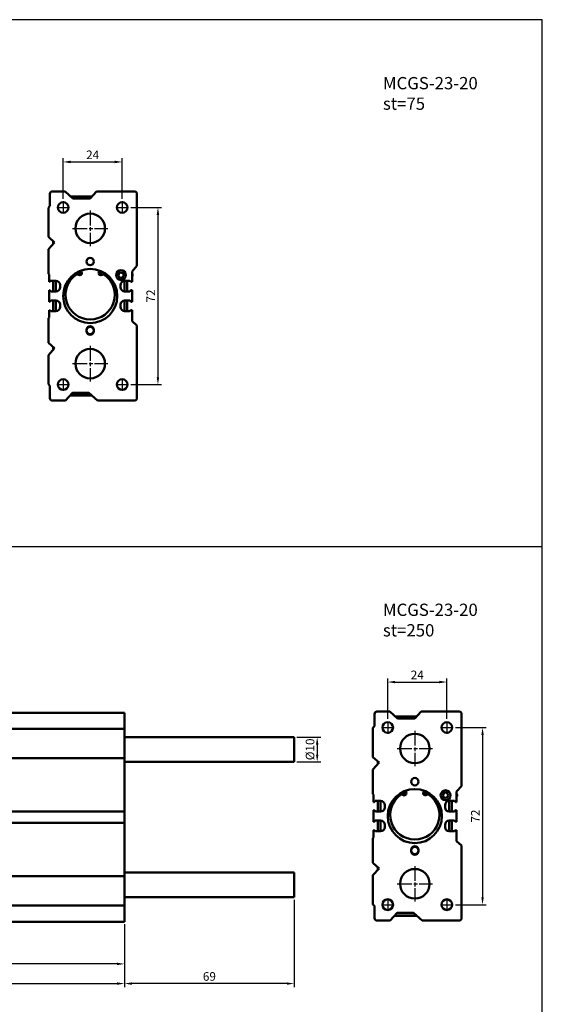
# Model space of a CAD drawing. Units: millimetres. Extents: x 1098 to 2235, y -347 to 345.
# Drawn here: x 2022 to 2235, y -55 to 345 of the extents above; entities that cross this region are included whole.
import ezdxf

# ---------------------------------------------------------------- set-up
doc = ezdxf.new("R2010")
doc.units = ezdxf.units.MM
doc.linetypes.add('AM_ISO08W050', pattern=[18, 12, -1.5, 3, -1.5])
doc.linetypes.add('AM_ISO08W050x2', pattern=[9, 6, -0.75, 1.5, -0.75])
for name, color, linetype, lineweight in [('AM_5', 5, 'Continuous', 25), ('AM_7', 1, 'AM_ISO08W050', 25), ('AM_VIS', 7, 'Continuous', 50)]:
    doc.layers.add(name, color=color, linetype=linetype, lineweight=lineweight)
doc.layers.add('LOGO', color=7, linetype='Continuous')
doc.styles.get("Standard").update_dxf_attribs({"font": 'ISOCP.SHX', "bigfont": 'CHINESET.SHX'})
doc.dimstyles.new('AM_ISO$0', dxfattribs={"dimtxt": 3.5, "dimasz": 3, "dimexe": 1.5, "dimexo": 1, "dimgap": 0.7, "dimtad": 1, "dimdsep": 46, "dimtxsty": 'Standard', "dimcen": 0, "dimclrd": 256, "dimclre": 256, "dimclrt": 256, "dimadec": 0, "dimazin": 2, "dimtp": 0.1, "dimtm": 0.1, "dimtfac": 0.6, "dimtmove": 0, "dimatfit": 3, "dimfxl": 0, "dimlwd": -1, "dimlwe": -1, "dimarcsym": 0})

# ---------------------------------------------------------------- blocks, each defined once
blk = doc.blocks.new('*D140')
at = {"layer": 'AM_5'}
for p, q in [((2039.9, 272.21), (2039.9, 288.69)), ((2063.9, 272.21), (2063.9, 288.69)), ((2042.9, 287.19), (2060.9, 287.19))]:
    blk.add_line(p, q, dxfattribs=at)
for points in [[(2042.9, 287.69), (2042.9, 286.69), (2039.9, 287.19)], [(2060.9, 287.69), (2060.9, 286.69), (2063.9, 287.19)]]:
    blk.add_solid(points, dxfattribs=at)
at = {"layer": 'Defpoints', "color": 0}
for p in [(2063.9, 287.19), (2039.9, 271.21), (2063.9, 271.21)]:
    blk.add_point(p, dxfattribs=at)
at = {"layer": 'AM_5', "insert": (2051.9, 289.64), "char_height": 3.5, "attachment_point": 5}
blk.add_mtext('24', dxfattribs=at)
blk = doc.blocks.new('*D141')
at = {"layer": 'AM_5'}
for p, q in [((2067.42, 268.69), (2079.92, 268.69)), ((2078.42, 265.69), (2078.42, 199.69)), ((2067.42, 196.69), (2079.92, 196.69))]:
    blk.add_line(p, q, dxfattribs=at)
for points in [[(2077.92, 265.69), (2078.92, 265.69), (2078.42, 268.69)], [(2077.92, 199.69), (2078.92, 199.69), (2078.42, 196.69)]]:
    blk.add_solid(points, dxfattribs=at)
at = {"layer": 'Defpoints', "color": 0}
for p in [(2066.42, 268.69), (2066.42, 196.69), (2078.42, 196.69)]:
    blk.add_point(p, dxfattribs=at)
at = {"layer": 'AM_5', "insert": (2075.97, 232.69), "char_height": 3.5, "attachment_point": 5, "rotation": 90}
blk.add_mtext('72', dxfattribs=at)
blk = doc.blocks.new('*D176')
at = {"layer": 'AM_5'}
for p, q in [((1777.82, -22.71), (1777.82, -40.32)), ((2064.82, -22.71), (2064.82, -40.32)), ((2061.82, -38.82), (1780.82, -38.82))]:
    blk.add_line(p, q, dxfattribs=at)
for points in [[(1780.82, -38.32), (1780.82, -39.32), (1777.82, -38.82)], [(2061.82, -38.32), (2061.82, -39.32), (2064.82, -38.82)]]:
    blk.add_solid(points, dxfattribs=at)
at = {"layer": 'Defpoints', "color": 0}
for p in [(1777.82, -21.71), (2064.82, -21.71), (1777.82, -38.82)]:
    blk.add_point(p, dxfattribs=at)
at = {"layer": 'AM_5', "insert": (1921.32, -36.37), "char_height": 3.5, "attachment_point": 5}
blk.add_mtext('37+ST=287', dxfattribs=at)
blk = doc.blocks.new('*D177')
at = {"layer": 'AM_5'}
for p, q in [((1761.82, -19.71), (1761.82, -48.32)), ((2064.82, -23.71), (2064.82, -48.32)), ((1764.82, -46.82), (2061.82, -46.82))]:
    blk.add_line(p, q, dxfattribs=at)
for points in [[(1764.82, -46.32), (1764.82, -47.32), (1761.82, -46.82)], [(2061.82, -46.32), (2061.82, -47.32), (2064.82, -46.82)]]:
    blk.add_solid(points, dxfattribs=at)
at = {"layer": 'Defpoints', "color": 0}
for p in [(1761.82, -18.71), (2064.82, -22.71), (2064.82, -46.82)]:
    blk.add_point(p, dxfattribs=at)
at = {"layer": 'AM_5', "insert": (1913.32, -44.37), "char_height": 3.5, "attachment_point": 5}
blk.add_mtext('53+ST=303', dxfattribs=at)
blk = doc.blocks.new('*D178')
at = {"layer": 'AM_5'}
for p, q in [((2171.78, 60.78), (2171.78, 77.26)), ((2195.78, 60.78), (2195.78, 77.26)), ((2174.78, 75.76), (2192.78, 75.76))]:
    blk.add_line(p, q, dxfattribs=at)
for points in [[(2174.78, 76.26), (2174.78, 75.26), (2171.78, 75.76)], [(2192.78, 76.26), (2192.78, 75.26), (2195.78, 75.76)]]:
    blk.add_solid(points, dxfattribs=at)
at = {"layer": 'Defpoints', "color": 0}
for p in [(2195.78, 75.76), (2171.78, 59.78), (2195.78, 59.78)]:
    blk.add_point(p, dxfattribs=at)
at = {"layer": 'AM_5', "insert": (2183.78, 78.21), "char_height": 3.5, "attachment_point": 5}
blk.add_mtext('24', dxfattribs=at)
blk = doc.blocks.new('*D179')
at = {"layer": 'AM_5'}
for p, q in [((2199.3, 57.26), (2211.8, 57.26)), ((2210.3, 54.26), (2210.3, -11.74)), ((2199.3, -14.74), (2211.8, -14.74))]:
    blk.add_line(p, q, dxfattribs=at)
for points in [[(2209.8, 54.26), (2210.8, 54.26), (2210.3, 57.26)], [(2209.8, -11.74), (2210.8, -11.74), (2210.3, -14.74)]]:
    blk.add_solid(points, dxfattribs=at)
at = {"layer": 'Defpoints', "color": 0}
for p in [(2198.3, 57.26), (2198.3, -14.74), (2210.3, -14.74)]:
    blk.add_point(p, dxfattribs=at)
at = {"layer": 'AM_5', "insert": (2207.85, 21.26), "char_height": 3.5, "attachment_point": 5, "rotation": 90}
blk.add_mtext('72', dxfattribs=at)
blk = doc.blocks.new('*D188')
at = {"layer": 'AM_5'}
for p, q in [((2134.82, 53.29), (2144.62, 53.29)), ((2143.12, 50.29), (2143.12, 46.29)), ((2134.82, 43.29), (2144.62, 43.29))]:
    blk.add_line(p, q, dxfattribs=at)
for points in [[(2142.62, 50.29), (2143.62, 50.29), (2143.12, 53.29)], [(2142.62, 46.29), (2143.62, 46.29), (2143.12, 43.29)]]:
    blk.add_solid(points, dxfattribs=at)
at = {"layer": 'Defpoints', "color": 0}
for p in [(2133.82, 53.29), (2133.82, 43.29), (2143.12, 43.29)]:
    blk.add_point(p, dxfattribs=at)
at = {"layer": 'AM_5', "insert": (2140.67, 48.39), "char_height": 3.5, "attachment_point": 5, "rotation": 90}
blk.add_mtext('%%c10', dxfattribs=at)
blk = doc.blocks.new('*D189')
at = {"layer": 'AM_5'}
for p, q in [((2133.82, -12.71), (2133.82, -48.32)), ((2064.82, -22.71), (2064.82, -48.32)), ((2130.82, -46.82), (2067.82, -46.82))]:
    blk.add_line(p, q, dxfattribs=at)
for points in [[(2067.82, -46.32), (2067.82, -47.32), (2064.82, -46.82)], [(2130.82, -46.32), (2130.82, -47.32), (2133.82, -46.82)]]:
    blk.add_solid(points, dxfattribs=at)
at = {"layer": 'Defpoints', "color": 0}
for p in [(2133.82, -11.71), (2064.82, -21.71), (2064.82, -46.82)]:
    blk.add_point(p, dxfattribs=at)
at = {"layer": 'AM_5', "insert": (2099.32, -44.37), "char_height": 3.5, "attachment_point": 5}
blk.add_mtext('69', dxfattribs=at)

msp = doc.modelspace()

# ---------------------------------------------------------------- linework, layer by layer
at = {"layer": 'AM_7', "linetype": 'AM_ISO08W050x2'}
for p, q in [((2037.38, 268.69), (2042.42, 268.69)), ((2039.9, 271.21), (2039.9, 266.17)), ((2061.38, 268.69), (2066.42, 268.69)), ((2063.9, 271.21), (2063.9, 266.17)), ((2050.9, 267.39), (2050.9, 252.99)), ((2043.71, 260.19), (2058.1, 260.19)), ((2050.9, 212.39), (2050.9, 197.99)), ((2050.9, 212.39), (2050.9, 197.99)), ((2050.9, 212.39), (2050.9, 197.99)), ((2050.9, 212.39), (2050.9, 197.99)), ((2050.9, 212.39), (2050.9, 197.99)), ((2043.71, 205.19), (2058.1, 205.19)), ((2043.71, 205.19), (2058.1, 205.19)), ((2043.71, 205.19), (2058.1, 205.19)), ((2043.71, 205.19), (2058.1, 205.19)), ((2043.71, 205.19), (2058.1, 205.19)), ((2037.38, 196.69), (2042.42, 196.69)), ((2039.9, 199.21), (2039.9, 194.17)), ((2061.38, 196.69), (2066.42, 196.69)), ((2063.9, 199.21), (2063.9, 194.17)), ((2169.26, 57.26), (2174.3, 57.26)), ((2171.78, 59.78), (2171.78, 54.74)), ((2193.26, 57.26), (2198.3, 57.26)), ((2195.78, 59.78), (2195.78, 54.74)), ((2182.78, 55.96), (2182.78, 41.56)), ((2175.58, 48.76), (2189.98, 48.76)), ((2182.78, 0.96), (2182.78, -13.44)), ((2182.78, 0.96), (2182.78, -13.44)), ((2182.78, 0.96), (2182.78, -13.44)), ((2182.78, 0.96), (2182.78, -13.44)), ((2182.78, 0.96), (2182.78, -13.44)), ((2175.58, -6.24), (2189.98, -6.24)), ((2175.58, -6.24), (2189.98, -6.24)), ((2175.58, -6.24), (2189.98, -6.24)), ((2175.58, -6.24), (2189.98, -6.24)), ((2175.58, -6.24), (2189.98, -6.24)), ((2169.26, -14.74), (2174.3, -14.74)), ((2171.78, -12.22), (2171.78, -17.26)), ((2193.26, -14.74), (2198.3, -14.74)), ((2195.78, -12.22), (2195.78, -17.26))]:
    msp.add_line(p, q, dxfattribs=at)
at = {"layer": 'AM_VIS'}
for p, q in [((2034.53, 269.29), (2034.53, 274.19)), ((2035.53, 275.19), (2040.75, 275.19)), ((2040.75, 275.19), (2043.9, 272.35)), ((2051.66, 273.19), (2042.97, 273.19)), ((2043.9, 272.35), (2050.9, 272.35)), ((2050.9, 272.35), (2053.46, 275.19)), ((2053.46, 275.19), (2068.9, 275.19)), ((2069.9, 274.19), (2069.9, 244.91)), ((2033.9, 268.59), (2034.53, 269.29)), ((2033.9, 256.69), (2033.9, 268.59)), ((2036.39, 254.45), (2033.9, 256.69)), ((2033.9, 251.69), (2036.39, 254.45)), ((2035.9, 254.89), (2035.9, 253.91)), ((2033.9, 241.66), (2033.9, 251.69)), ((2069.9, 244.91), (2067.91, 242.69)), ((2034.19, 241.41), (2033.9, 241.66)), ((2034.19, 238.39), (2034.19, 241.41)), ((2047.16, 243.04), (2047.43, 242.29)), ((2054.37, 242.29), (2054.64, 243.04)), ((2062.35, 241.16), (2062.44, 241.19)), ((2062.35, 241.19), (2062.44, 241.19)), ((2067.91, 242.69), (2067.91, 238.39)), ((2068.11, 241.14), (2068.11, 241.24)), ((2034.4, 238.39), (2034.19, 238.39)), ((2034.81, 238.84), (2034.4, 238.39)), ((2037, 238.84), (2034.81, 238.84)), ((2035.9, 238.84), (2035.9, 234.54)), ((2036.9, 234.54), (2036.9, 238.84)), ((2038.7, 236.24), (2038.7, 237.14)), ((2063.2, 237.14), (2063.2, 236.24)), ((2067, 238.84), (2064.9, 238.84)), ((2064.9, 238.84), (2064.9, 234.54)), ((2065.9, 234.54), (2065.9, 238.84)), ((2067.5, 238.39), (2067, 238.84)), ((2067.91, 238.39), (2067.5, 238.39)), ((2034.19, 235.04), (2034.35, 235.04)), ((2034.19, 230.39), (2034.19, 235.04)), ((2034.35, 235.04), (2034.9, 234.54)), ((2034.9, 234.54), (2037, 234.54)), ((2064.9, 234.54), (2067, 234.54)), ((2067, 234.54), (2067.45, 235.04)), ((2067.45, 235.04), (2067.91, 235.04)), ((2067.91, 235.04), (2067.91, 230.39)), ((2034.4, 230.39), (2034.19, 230.39)), ((2034.85, 230.89), (2034.4, 230.39)), ((2037, 230.89), (2034.85, 230.89)), ((2035.9, 230.89), (2035.9, 226.54)), ((2036.9, 226.54), (2036.9, 230.89)), ((2038.7, 228.24), (2038.7, 229.19)), ((2063.2, 229.19), (2063.2, 228.24)), ((2066.95, 230.89), (2064.9, 230.89)), ((2064.9, 230.89), (2064.9, 226.54)), ((2065.9, 226.54), (2065.9, 230.89)), ((2067.5, 230.39), (2066.95, 230.89)), ((2067.91, 230.39), (2067.5, 230.39)), ((2034.19, 226.99), (2034.4, 226.99)), ((2034.19, 224.01), (2034.19, 226.99)), ((2034.4, 226.99), (2034.9, 226.54)), ((2034.9, 226.54), (2037, 226.54)), ((2064.9, 226.54), (2067, 226.54)), ((2067, 226.54), (2067.41, 226.99)), ((2067.41, 226.99), (2067.91, 226.99)), ((2067.91, 226.99), (2067.91, 222.49)), ((2033.9, 223.69), (2034.19, 224.01)), ((2033.9, 213.69), (2033.9, 223.69)), ((2067.91, 222.49), (2069.9, 220.69)), ((2069.9, 220.69), (2069.9, 191.19)), ((2049.4, 218.44), (2049.4, 218.94)), ((2052.4, 218.94), (2052.4, 218.44)), ((2036.39, 211.45), (2033.9, 213.69)), ((2033.9, 208.69), (2036.39, 211.45)), ((2033.9, 196.79), (2033.9, 208.69)), ((2035.9, 211.89), (2035.9, 210.91)), ((2034.53, 196.22), (2033.9, 196.79)), ((2034.53, 191.19), (2034.53, 196.22)), ((2043.74, 193.35), (2040.9, 190.19)), ((2042.7, 192.19), (2051.68, 192.19)), ((2050.57, 193.19), (2043.6, 193.19)), ((2050.4, 193.35), (2043.74, 193.35)), ((2053.9, 190.19), (2050.4, 193.35)), ((2040.9, 190.19), (2035.53, 190.19)), ((2068.9, 190.19), (2053.9, 190.19)), ((2064.82, 63.29), (1777.82, 63.29)), ((2064.82, 63.29), (2064.82, -21.71)), ((2166.41, 57.86), (2166.41, 62.76)), ((2167.41, 63.76), (2172.63, 63.76)), ((2172.63, 63.76), (2175.78, 60.92)), ((2183.53, 61.76), (2174.85, 61.76)), ((2175.78, 60.92), (2182.78, 60.92)), ((2182.78, 60.92), (2185.33, 63.76)), ((2185.33, 63.76), (2200.78, 63.76)), ((2201.78, 62.76), (2201.78, 33.48)), ((1777.82, 56.69), (2064.82, 56.69)), ((2165.78, 57.16), (2166.41, 57.86)), ((2165.78, 45.26), (2165.78, 57.16)), ((2064.82, 53.29), (2133.82, 53.29)), ((2133.82, 53.29), (2133.82, 43.29)), ((1777.82, 44.79), (2064.82, 44.79)), ((2168.26, 43.02), (2165.78, 45.26)), ((2064.82, 43.29), (2133.82, 43.29)), ((2165.78, 40.26), (2168.26, 43.02)), ((2165.78, 30.23), (2165.78, 40.26)), ((2167.78, 43.46), (2167.78, 42.48)), ((2201.78, 33.48), (2199.78, 31.26)), ((2166.06, 29.98), (2165.78, 30.23)), ((2166.06, 26.96), (2166.06, 29.98)), ((2179.04, 31.61), (2179.31, 30.86)), ((2186.25, 30.86), (2186.52, 31.61)), ((2194.23, 29.73), (2194.31, 29.76)), ((2194.23, 29.76), (2194.31, 29.76)), ((2199.78, 31.26), (2199.78, 26.96)), ((2199.98, 29.71), (2199.98, 29.81)), ((2166.28, 26.96), (2166.06, 26.96)), ((2166.68, 27.41), (2166.28, 26.96)), ((2168.88, 27.41), (2166.68, 27.41)), ((2167.78, 27.41), (2167.78, 23.11)), ((2168.78, 23.11), (2168.78, 27.41)), ((2170.58, 24.81), (2170.58, 25.71)), ((2195.08, 25.71), (2195.08, 24.81)), ((2198.88, 27.41), (2196.78, 27.41)), ((2196.78, 27.41), (2196.78, 23.11)), ((2197.78, 23.11), (2197.78, 27.41)), ((2199.38, 26.96), (2198.88, 27.41)), ((2199.78, 26.96), (2199.38, 26.96)), ((1777.82, 23.14), (2064.82, 23.14)), ((2166.06, 23.61), (2166.22, 23.61)), ((2166.06, 18.96), (2166.06, 23.61)), ((2166.22, 23.61), (2166.78, 23.11)), ((2166.78, 23.11), (2168.88, 23.11)), ((2196.78, 23.11), (2198.88, 23.11)), ((2198.88, 23.11), (2199.33, 23.61)), ((2199.33, 23.61), (2199.78, 23.61)), ((2199.78, 23.61), (2199.78, 18.96)), ((1777.82, 18.49), (2064.82, 18.49)), ((2166.28, 18.96), (2166.06, 18.96)), ((2166.73, 19.46), (2166.28, 18.96)), ((2168.88, 19.46), (2166.73, 19.46)), ((2167.78, 19.46), (2167.78, 15.11)), ((2168.78, 15.11), (2168.78, 19.46)), ((2170.58, 16.81), (2170.58, 17.76)), ((2195.08, 17.76), (2195.08, 16.81)), ((2198.82, 19.46), (2196.78, 19.46)), ((2196.78, 19.46), (2196.78, 15.11)), ((2197.78, 15.11), (2197.78, 19.46)), ((2199.38, 18.96), (2198.82, 19.46)), ((2199.78, 18.96), (2199.38, 18.96)), ((2165.78, 12.26), (2166.06, 12.58)), ((2165.78, 2.26), (2165.78, 12.26)), ((2166.06, 15.56), (2166.28, 15.56)), ((2166.06, 12.58), (2166.06, 15.56)), ((2166.28, 15.56), (2166.78, 15.11)), ((2166.78, 15.11), (2168.88, 15.11)), ((2196.78, 15.11), (2198.88, 15.11)), ((2198.88, 15.11), (2199.28, 15.56)), ((2199.28, 15.56), (2199.78, 15.56)), ((2199.78, 15.56), (2199.78, 11.06)), ((2199.78, 11.06), (2201.78, 9.26)), ((2201.78, 9.26), (2201.78, -20.24)), ((2181.28, 7.01), (2181.28, 7.51)), ((2184.28, 7.51), (2184.28, 7.01)), ((2168.26, 0.02), (2165.78, 2.26)), ((2165.78, -2.74), (2168.26, 0.02)), ((2167.78, 0.46), (2167.78, -0.52)), ((1777.82, -3.21), (2064.82, -3.21)), ((2064.82, -1.71), (2133.82, -1.71)), ((2133.82, -1.71), (2133.82, -11.71)), ((2165.78, -14.64), (2165.78, -2.74)), ((2064.82, -11.71), (2133.82, -11.71)), ((1777.82, -15.11), (2064.82, -15.11)), ((2166.41, -15.21), (2165.78, -14.64)), ((2166.41, -20.24), (2166.41, -15.21)), ((2175.62, -18.08), (2172.78, -21.24)), ((2174.58, -19.24), (2183.56, -19.24)), ((2182.45, -18.24), (2175.48, -18.24)), ((2182.27, -18.08), (2175.62, -18.08)), ((2185.78, -21.24), (2182.27, -18.08)), ((1777.82, -21.71), (2064.82, -21.71)), ((2172.78, -21.24), (2167.41, -21.24)), ((2200.78, -21.24), (2185.78, -21.24))]:
    msp.add_line(p, q, dxfattribs=at)
for centre, radius in [((2039.9, 268.69), 2.17), ((2063.9, 268.69), 2.17), ((2050.9, 260.19), 6), ((2050.9, 246.69), 1.5), ((2050.9, 232.69), 11), ((2046.62, 241.99), 0.433), ((2055.19, 241.99), 0.433), ((2063.4, 241.19), 2), ((2063.4, 241.19), 1.05), ((2050.9, 205.19), 6), ((2039.9, 196.69), 2.17), ((2063.9, 196.69), 2.17), ((2171.78, 57.26), 2.17), ((2195.78, 57.26), 2.17), ((2182.78, 48.76), 6), ((2182.78, 35.26), 1.5), ((2182.78, 21.26), 11), ((2178.49, 30.56), 0.433), ((2187.06, 30.56), 0.433), ((2195.28, 29.76), 2), ((2195.28, 29.76), 1.05), ((2182.78, -6.24), 6), ((2171.78, -14.74), 2.17), ((2195.78, -14.74), 2.17)]:
    msp.add_circle(centre, radius, dxfattribs=at)
for centre, radius, start, end in [((2035.53, 274.19), 1, 90, 180), ((2068.9, 274.19), 1, 0, 90), ((2050.9, 233.17), 10.01, 125.5762, 54.4238), ((2045.59, 240.6), 0.866, 53.3797, 125.5762), ((2046.62, 241.99), 0.866, 233.3797, 19.8769), ((2055.19, 241.99), 0.866, 160.1231, 306.6203), ((2056.22, 240.6), 0.866, 54.4238, 126.6203), ((2063.92, 241.11), 1.48, 143.5513, 176.8886), ((2067.11, 241.21), 1, 1.9455, 36.9249), ((2067.11, 241.18), 1, 323.0751, 358.0545), ((2037, 237.14), 1.7, 0, 90), ((2037, 236.24), 1.7, 270, 0), ((2064.9, 237.14), 1.7, 90, 180), ((2064.9, 236.24), 1.7, 180, 270), ((2037, 229.19), 1.7, 0, 90), ((2037, 228.24), 1.7, 270, 0), ((2064.9, 229.19), 1.7, 90, 180), ((2064.9, 228.24), 1.7, 180, 270), ((2050.9, 218.94), 1.5, 0, 180), ((2050.9, 218.69), 1.5, 0, 180), ((2050.9, 218.69), 1.5, 180, 0), ((2050.9, 218.44), 1.5, 180, 0), ((2035.53, 191.19), 1, 180, 270), ((2068.9, 191.19), 1, 270, 0), ((2167.41, 62.76), 1, 90, 180), ((2200.78, 62.76), 1, 0, 90), ((2182.78, 21.74), 10.01, 125.5762, 54.4238), ((2177.46, 29.17), 0.866, 53.3797, 125.5762), ((2178.49, 30.56), 0.866, 233.3797, 19.8769), ((2187.06, 30.56), 0.866, 160.1231, 306.6203), ((2188.1, 29.17), 0.866, 54.4238, 126.6203), ((2195.79, 29.68), 1.48, 143.5513, 176.8886), ((2198.98, 29.78), 1, 1.9455, 36.9249), ((2198.98, 29.75), 1, 323.0751, 358.0545), ((2168.88, 25.71), 1.7, 0, 90), ((2168.88, 24.81), 1.7, 270, 0), ((2196.78, 25.71), 1.7, 90, 180), ((2196.78, 24.81), 1.7, 180, 270), ((2168.88, 17.76), 1.7, 0, 90), ((2168.88, 16.81), 1.7, 270, 0), ((2196.78, 17.76), 1.7, 90, 180), ((2196.78, 16.81), 1.7, 180, 270), ((2182.78, 7.51), 1.5, 0, 180), ((2182.78, 7.26), 1.5, 0, 180), ((2182.78, 7.26), 1.5, 180, 0), ((2182.78, 7.01), 1.5, 180, 0), ((2167.41, -20.24), 1, 180, 270), ((2200.78, -20.24), 1, 270, 0)]:
    msp.add_arc(centre, radius, start, end, dxfattribs=at)
at = {"layer": 'LOGO', "color": 4}
msp.add_line((1097.95, 130.93), (2234.57, 130.93), dxfattribs=at)
msp.add_lwpolyline([(1097.95, -260.66), (2234.57, -260.66), (2234.57, 345.02), (1097.95, 345.02)], close=True, dxfattribs=at)

# ---------------------------------------------------------------- texts
at = {"char_height": 5, "width": 45.2913, "attachment_point": 1}
for s, insert in [('{\\C7;MCGS-23-20\\Pst=75}', (2169.82, 321.72)), ('{\\C7;MCGS-23-20\\Pst=250}', (2169.82, 107.63))]:
    msp.add_mtext(s, dxfattribs=dict(at, insert=insert))

# ---------------------------------------------------------------- dimensions: what is measured, and where the dimension line sits
at = {"layer": 'AM_5'}
for base, p1, p2, picture, middle in [((2063.9, 287.19), (2039.9, 271.21), (2063.9, 271.21), '*D140', (2051.9, 289.64)), ((2195.78, 75.76), (2171.78, 59.78), (2195.78, 59.78), '*D178', (2183.78, 78.21)), ((2064.82, -46.82), (2133.82, -11.71), (2064.82, -21.71), '*D189', (2099.32, -44.37))]:
    dim = msp.add_linear_dim(base=base, p1=p1, p2=p2, dimstyle='AM_ISO$0', override={"dimscale": 1, "dimdec": 1, "dimlfac": 1, "dimtdec": 8}, dxfattribs=at)
    dim.commit()
    dim.dimension.update_dxf_attribs({"geometry": picture, "text_midpoint": middle})
for base, p1, p2, picture, middle in [((2078.42, 196.69), (2066.42, 268.69), (2066.42, 196.69), '*D141', (2075.97, 232.69)), ((2210.3, -14.74), (2198.3, 57.26), (2198.3, -14.74), '*D179', (2207.85, 21.26))]:
    dim = msp.add_linear_dim(base=base, p1=p1, p2=p2, angle=90, dimstyle='AM_ISO$0', override={"dimscale": 1, "dimdec": 1, "dimlfac": 1, "dimtdec": 8}, dxfattribs=at)
    dim.commit()
    dim.dimension.update_dxf_attribs({"geometry": picture, "text_midpoint": middle})
dim = msp.add_linear_dim(base=(2143.12, 43.29), p1=(2133.82, 53.29), p2=(2133.82, 43.29), angle=90, text='%%c<>', dimstyle='AM_ISO$0', override={"dimscale": 1, "dimdec": 1, "dimlfac": 1, "dimtdec": 8}, dxfattribs=at)
dim.commit()
dim.dimension.update_dxf_attribs({"geometry": '*D188', "text_midpoint": (2143.12, 48.39), "dimtype": 160})
for base, p1, p2, text, picture, middle in [((2064.82, -46.82), (1761.82, -18.71), (2064.82, -22.71), '53+ST=<>', '*D177', (1913.32, -44.37)), ((1777.82, -38.82), (2064.82, -21.71), (1777.82, -21.71), '37+ST=<>', '*D176', (1921.32, -36.37))]:
    dim = msp.add_linear_dim(base=base, p1=p1, p2=p2, text=text, dimstyle='AM_ISO$0', override={"dimscale": 1, "dimdec": 1, "dimlfac": 1, "dimtdec": 8}, dxfattribs=at)
    dim.commit()
    dim.dimension.update_dxf_attribs({"geometry": picture, "text_midpoint": middle})

doc.saveas('drawing.dxf')
